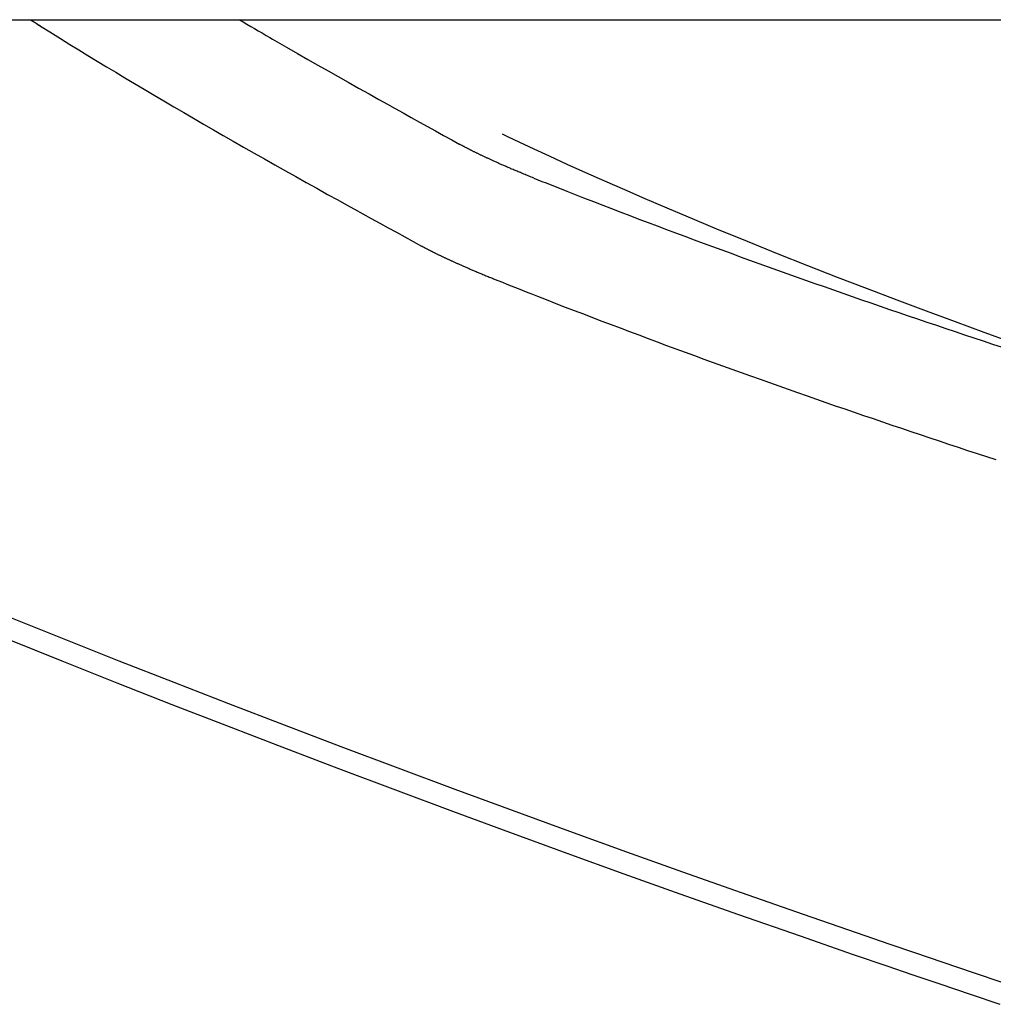
# Model space of a CAD drawing. Extents: x -635 to 891, y -459 to 560.
# Drawn here: x -101 to -65, y -121 to -84 of the extents above; entities that cross this region are included whole.
import ezdxf

# ---------------------------------------------------------------- set-up
doc = ezdxf.new("R2010")
doc.units = 0
doc.header["$LTSCALE"] = 20
doc.layers.add('DETAIL', color=5, linetype='CONTINUOUS')

msp = doc.modelspace()

# ---------------------------------------------------------------- linework, layer by layer
at = {"layer": 'DETAIL', "color": 5, "linetype": 'CONTINUOUS'}
for p, q in [((-230.167, -84.453), (230.167, -84.453)), ((-100.735, -84.454), (-100.693, -84.48)), ((-100.693, -84.48), (-100.65, -84.507)), ((-100.65, -84.507), (-100.65, -84.507)), ((-100.65, -84.507), (-100.606, -84.535)), ((-100.606, -84.535), (-100.565, -84.561)), ((-100.565, -84.561), (-100.565, -84.561)), ((-100.565, -84.561), (-100.525, -84.586)), ((-100.525, -84.586), (-100.479, -84.615)), ((-100.479, -84.615), (-100.479, -84.615)), ((-100.479, -84.615), (-100.424, -84.649)), ((-100.424, -84.649), (-100.394, -84.668)), ((-100.394, -84.668), (-100.398, -84.666)), ((-100.398, -84.666), (-100.309, -84.722)), ((-100.394, -84.668), (-100.394, -84.668)), ((-100.309, -84.722), (-100.309, -84.722)), ((-100.309, -84.722), (-100.018, -84.903)), ((-93.054, -84.454), (-92.915, -84.535)), ((-92.915, -84.535), (-92.776, -84.617)), ((-92.776, -84.617), (-92.776, -84.617)), ((-92.776, -84.617), (-92.635, -84.698)), ((-92.635, -84.698), (-92.497, -84.779)), ((-100.018, -84.903), (-99.633, -85.143)), ((-92.497, -84.779), (-92.497, -84.779)), ((-92.497, -84.779), (-92.36, -84.859)), ((-92.36, -84.859), (-92.217, -84.941)), ((-92.217, -84.941), (-92.217, -84.941)), ((-92.217, -84.941), (-92.068, -85.028)), ((-92.068, -85.028), (-91.938, -85.103)), ((-99.633, -85.143), (-99.633, -85.143)), ((-99.633, -85.143), (-99.282, -85.36)), ((-99.282, -85.36), (-98.956, -85.561)), ((-91.938, -85.103), (-91.938, -85.103)), ((-91.938, -85.103), (-91.835, -85.163)), ((-91.835, -85.163), (-91.658, -85.265)), ((-91.658, -85.265), (-91.658, -85.265)), ((-91.658, -85.265), (-91.322, -85.458)), ((-98.956, -85.561), (-98.956, -85.561)), ((-98.956, -85.561), (-98.62, -85.767)), ((-98.62, -85.767), (-98.277, -85.976)), ((-91.322, -85.458), (-90.912, -85.693)), ((-90.912, -85.693), (-90.912, -85.693)), ((-90.912, -85.693), (-90.53, -85.912)), ((-98.277, -85.976), (-98.277, -85.976)), ((-98.277, -85.976), (-97.934, -86.184)), ((-90.53, -85.912), (-90.166, -86.119)), ((-90.166, -86.119), (-90.166, -86.119)), ((-90.166, -86.119), (-89.793, -86.331)), ((-97.934, -86.184), (-97.595, -86.388)), ((-97.595, -86.388), (-97.595, -86.388)), ((-97.595, -86.388), (-97.258, -86.592)), ((-89.793, -86.331), (-89.418, -86.544)), ((-97.258, -86.592), (-96.913, -86.798)), ((-96.913, -86.798), (-96.913, -86.798)), ((-96.913, -86.798), (-96.554, -87.011)), ((-89.418, -86.544), (-89.418, -86.544)), ((-89.418, -86.544), (-89.046, -86.754)), ((-89.046, -86.754), (-88.668, -86.966)), ((-96.554, -87.011), (-96.189, -87.228)), ((-96.189, -87.228), (-96.189, -87.228)), ((-96.189, -87.228), (-95.825, -87.442)), ((-88.668, -86.966), (-88.668, -86.966)), ((-88.668, -86.966), (-88.281, -87.184)), ((-88.281, -87.184), (-87.919, -87.387)), ((-95.825, -87.442), (-95.463, -87.655)), ((-87.919, -87.387), (-87.919, -87.387)), ((-87.919, -87.387), (-87.609, -87.56)), ((-87.609, -87.56), (-87.325, -87.719)), ((-95.463, -87.655), (-95.463, -87.655)), ((-95.463, -87.655), (-95.1, -87.867)), ((-95.1, -87.867), (-94.736, -88.079)), ((-87.325, -87.719), (-87.325, -87.719)), ((-87.325, -87.719), (-87.032, -87.882)), ((-87.032, -87.882), (-86.731, -88.049)), ((-94.736, -88.079), (-94.736, -88.079)), ((-94.736, -88.079), (-94.371, -88.291)), ((-94.371, -88.291), (-94.008, -88.501)), ((-86.731, -88.049), (-86.731, -88.049)), ((-86.731, -88.049), (-86.433, -88.215)), ((-86.433, -88.215), (-86.137, -88.379)), ((-94.008, -88.501), (-94.008, -88.501)), ((-94.008, -88.501), (-93.645, -88.709)), ((-86.137, -88.379), (-86.137, -88.379)), ((-86.137, -88.379), (-85.84, -88.544)), ((-85.84, -88.544), (-85.543, -88.708)), ((-83.388, -88.656), (-83.164, -88.764)), ((-93.645, -88.709), (-93.277, -88.92)), ((-93.277, -88.92), (-93.277, -88.92)), ((-93.277, -88.92), (-92.897, -89.137)), ((-85.543, -88.708), (-85.543, -88.708)), ((-85.543, -88.708), (-85.245, -88.873)), ((-85.245, -88.873), (-84.948, -89.037)), ((-84.93, -89.046), (-84.948, -89.037)), ((-84.913, -89.056), (-84.93, -89.046)), ((-84.896, -89.065), (-84.913, -89.056)), ((-84.913, -89.056), (-84.913, -89.056)), ((-84.878, -89.075), (-84.896, -89.065)), ((-83.164, -88.764), (-82.78, -88.945)), ((-82.78, -88.945), (-82.23, -89.202)), ((-92.897, -89.137), (-92.511, -89.357)), ((-92.511, -89.357), (-92.511, -89.357)), ((-92.511, -89.357), (-92.127, -89.574)), ((-84.861, -89.084), (-84.878, -89.075)), ((-84.878, -89.075), (-84.878, -89.075)), ((-84.844, -89.093), (-84.861, -89.084)), ((-84.826, -89.103), (-84.844, -89.093)), ((-84.844, -89.093), (-84.844, -89.093)), ((-84.809, -89.112), (-84.826, -89.103)), ((-84.792, -89.121), (-84.809, -89.112)), ((-84.809, -89.112), (-84.809, -89.112)), ((-84.774, -89.131), (-84.792, -89.121)), ((-84.756, -89.14), (-84.774, -89.131)), ((-84.774, -89.131), (-84.774, -89.131)), ((-84.737, -89.15), (-84.756, -89.14)), ((-84.719, -89.16), (-84.737, -89.15)), ((-84.737, -89.15), (-84.737, -89.15)), ((-84.7, -89.169), (-84.719, -89.16)), ((-84.682, -89.179), (-84.7, -89.169)), ((-84.7, -89.169), (-84.7, -89.169)), ((-84.664, -89.188), (-84.682, -89.179)), ((-84.645, -89.198), (-84.664, -89.188)), ((-84.664, -89.188), (-84.664, -89.188)), ((-84.627, -89.207), (-84.645, -89.198)), ((-84.608, -89.217), (-84.627, -89.207)), ((-84.627, -89.207), (-84.627, -89.207)), ((-84.59, -89.226), (-84.608, -89.217)), ((-84.57, -89.236), (-84.59, -89.226)), ((-84.59, -89.226), (-84.59, -89.226)), ((-84.55, -89.246), (-84.57, -89.236)), ((-84.53, -89.256), (-84.55, -89.246)), ((-84.55, -89.246), (-84.55, -89.246)), ((-84.511, -89.266), (-84.53, -89.256)), ((-84.491, -89.276), (-84.511, -89.266)), ((-84.511, -89.266), (-84.511, -89.266)), ((-84.471, -89.286), (-84.491, -89.276)), ((-84.452, -89.296), (-84.471, -89.286)), ((-84.471, -89.286), (-84.471, -89.286)), ((-84.432, -89.306), (-84.452, -89.296)), ((-84.412, -89.315), (-84.432, -89.306)), ((-84.432, -89.306), (-84.432, -89.306)), ((-84.392, -89.325), (-84.412, -89.315)), ((-84.371, -89.336), (-84.392, -89.325)), ((-84.392, -89.325), (-84.392, -89.325)), ((-84.35, -89.346), (-84.371, -89.336)), ((-84.329, -89.357), (-84.35, -89.346)), ((-84.35, -89.346), (-84.35, -89.346)), ((-84.307, -89.367), (-84.329, -89.357)), ((-84.286, -89.377), (-84.307, -89.367)), ((-84.307, -89.367), (-84.307, -89.367)), ((-84.265, -89.388), (-84.286, -89.377)), ((-84.243, -89.398), (-84.265, -89.388)), ((-84.265, -89.388), (-84.265, -89.388)), ((-84.222, -89.408), (-84.243, -89.398)), ((-84.201, -89.418), (-84.222, -89.408)), ((-84.222, -89.408), (-84.222, -89.408)), ((-84.18, -89.429), (-84.201, -89.418)), ((-84.157, -89.44), (-84.18, -89.429)), ((-84.18, -89.429), (-84.18, -89.429)), ((-82.23, -89.202), (-81.659, -89.465)), ((-92.127, -89.574), (-91.744, -89.791)), ((-91.744, -89.791), (-91.744, -89.791)), ((-91.744, -89.791), (-91.359, -90.008)), ((-84.133, -89.451), (-84.157, -89.44)), ((-84.11, -89.462), (-84.133, -89.451)), ((-84.133, -89.451), (-84.133, -89.451)), ((-84.087, -89.473), (-84.11, -89.462)), ((-84.064, -89.484), (-84.087, -89.473)), ((-84.087, -89.473), (-84.087, -89.473)), ((-84.04, -89.495), (-84.064, -89.484)), ((-84.017, -89.506), (-84.04, -89.495)), ((-84.04, -89.495), (-84.04, -89.495)), ((-83.994, -89.517), (-84.017, -89.506)), ((-83.971, -89.528), (-83.994, -89.517)), ((-83.994, -89.517), (-83.994, -89.517)), ((-83.947, -89.539), (-83.971, -89.528)), ((-83.922, -89.55), (-83.947, -89.539)), ((-83.947, -89.539), (-83.947, -89.539)), ((-83.896, -89.562), (-83.922, -89.55)), ((-83.87, -89.574), (-83.896, -89.562)), ((-83.896, -89.562), (-83.896, -89.562)), ((-83.844, -89.586), (-83.87, -89.574)), ((-83.819, -89.598), (-83.844, -89.586)), ((-83.844, -89.586), (-83.844, -89.586)), ((-83.793, -89.61), (-83.819, -89.598)), ((-83.767, -89.621), (-83.793, -89.61)), ((-83.793, -89.61), (-83.793, -89.61)), ((-83.741, -89.633), (-83.767, -89.621)), ((-83.716, -89.645), (-83.741, -89.633)), ((-83.741, -89.633), (-83.741, -89.633)), ((-83.69, -89.657), (-83.716, -89.645)), ((-83.661, -89.669), (-83.69, -89.657)), ((-83.69, -89.657), (-83.69, -89.657)), ((-83.632, -89.683), (-83.661, -89.669)), ((-83.603, -89.696), (-83.632, -89.683)), ((-83.632, -89.683), (-83.632, -89.683)), ((-83.574, -89.709), (-83.603, -89.696)), ((-83.545, -89.722), (-83.574, -89.709)), ((-83.574, -89.709), (-83.574, -89.709)), ((-83.516, -89.735), (-83.545, -89.722)), ((-83.486, -89.748), (-83.516, -89.735)), ((-83.516, -89.735), (-83.516, -89.735)), ((-83.457, -89.761), (-83.486, -89.748)), ((-83.429, -89.773), (-83.457, -89.761)), ((-83.457, -89.761), (-83.457, -89.761)), ((-83.399, -89.786), (-83.429, -89.773)), ((-83.366, -89.801), (-83.399, -89.786)), ((-83.399, -89.786), (-83.399, -89.786)), ((-81.659, -89.465), (-81.006, -89.763)), ((-81.006, -89.763), (-80.33, -90.066)), ((-91.359, -90.008), (-90.975, -90.223)), ((-83.332, -89.815), (-83.366, -89.801)), ((-83.299, -89.83), (-83.332, -89.815)), ((-83.332, -89.815), (-83.332, -89.815)), ((-83.266, -89.844), (-83.299, -89.83)), ((-83.232, -89.859), (-83.266, -89.844)), ((-83.266, -89.844), (-83.266, -89.844)), ((-83.199, -89.873), (-83.232, -89.859)), ((-83.165, -89.888), (-83.199, -89.873)), ((-83.199, -89.873), (-83.199, -89.873)), ((-83.132, -89.902), (-83.165, -89.888)), ((-83.1, -89.916), (-83.132, -89.902)), ((-83.132, -89.902), (-83.132, -89.902)), ((-83.065, -89.931), (-83.1, -89.916)), ((-83.028, -89.947), (-83.065, -89.931)), ((-83.065, -89.931), (-83.065, -89.931)), ((-82.989, -89.963), (-83.028, -89.947)), ((-82.95, -89.98), (-82.989, -89.963)), ((-82.989, -89.963), (-82.989, -89.963)), ((-82.912, -89.996), (-82.95, -89.98)), ((-82.873, -90.012), (-82.912, -89.996)), ((-82.912, -89.996), (-82.912, -89.996)), ((-82.835, -90.028), (-82.873, -90.012)), ((-82.796, -90.044), (-82.835, -90.028)), ((-82.835, -90.028), (-82.835, -90.028)), ((-82.758, -90.06), (-82.796, -90.044)), ((-82.72, -90.076), (-82.758, -90.06)), ((-82.758, -90.06), (-82.758, -90.06)), ((-82.681, -90.092), (-82.72, -90.076)), ((-82.637, -90.11), (-82.681, -90.092)), ((-82.681, -90.092), (-82.681, -90.092)), ((-82.591, -90.129), (-82.637, -90.11)), ((-82.545, -90.148), (-82.591, -90.129)), ((-82.591, -90.129), (-82.591, -90.129)), ((-82.501, -90.166), (-82.545, -90.148)), ((-80.33, -90.066), (-79.621, -90.381)), ((-90.975, -90.223), (-90.975, -90.223)), ((-90.975, -90.223), (-90.593, -90.437)), ((-90.593, -90.437), (-90.205, -90.654)), ((-82.456, -90.184), (-82.501, -90.166)), ((-82.501, -90.166), (-82.501, -90.166)), ((-82.411, -90.203), (-82.456, -90.184)), ((-82.366, -90.221), (-82.411, -90.203)), ((-82.411, -90.203), (-82.411, -90.203)), ((-82.32, -90.239), (-82.366, -90.221)), ((-82.275, -90.257), (-82.32, -90.239)), ((-82.32, -90.239), (-82.32, -90.239)), ((-82.23, -90.275), (-82.275, -90.257)), ((-82.23, -90.275), (-82.078, -90.336)), ((-82.078, -90.336), (-81.925, -90.397)), ((-81.925, -90.397), (-81.925, -90.397)), ((-81.925, -90.397), (-81.772, -90.458)), ((-81.772, -90.458), (-81.62, -90.518)), ((-81.62, -90.518), (-81.62, -90.518)), ((-81.62, -90.518), (-81.47, -90.578)), ((-79.621, -90.381), (-78.889, -90.702)), ((-90.205, -90.654), (-90.205, -90.654)), ((-90.205, -90.654), (-89.807, -90.875)), ((-89.807, -90.875), (-89.434, -91.082)), ((-81.47, -90.578), (-81.315, -90.639)), ((-81.315, -90.639), (-81.315, -90.639)), ((-81.315, -90.639), (-81.154, -90.702)), ((-81.154, -90.702), (-81.009, -90.759)), ((-81.009, -90.759), (-81.009, -90.759)), ((-81.009, -90.759), (-80.885, -90.808)), ((-80.885, -90.808), (-80.704, -90.879)), ((-80.704, -90.879), (-80.704, -90.879)), ((-80.704, -90.879), (-80.398, -90.998)), ((-78.889, -90.702), (-78.142, -91.026)), ((-89.434, -91.082), (-89.434, -91.082)), ((-89.434, -91.082), (-89.114, -91.259)), ((-80.398, -90.998), (-80.035, -91.14)), ((-80.035, -91.14), (-80.035, -91.14)), ((-80.035, -91.14), (-79.692, -91.272)), ((-78.142, -91.026), (-77.011, -91.508)), ((-89.114, -91.259), (-88.818, -91.423)), ((-88.818, -91.423), (-88.818, -91.423)), ((-88.818, -91.423), (-88.514, -91.591)), ((-88.514, -91.591), (-88.202, -91.762)), ((-79.692, -91.272), (-79.365, -91.398)), ((-79.365, -91.398), (-79.365, -91.398)), ((-79.365, -91.398), (-79.032, -91.526)), ((-79.032, -91.526), (-78.694, -91.655)), ((-77.011, -91.508), (-76.633, -91.668)), ((-88.202, -91.762), (-88.202, -91.762)), ((-88.202, -91.762), (-87.893, -91.932)), ((-87.893, -91.932), (-87.586, -92.101)), ((-78.694, -91.655), (-78.694, -91.655)), ((-78.694, -91.655), (-78.358, -91.784)), ((-78.358, -91.784), (-78.023, -91.911)), ((-78.023, -91.911), (-78.023, -91.911)), ((-78.023, -91.911), (-77.688, -92.037)), ((-76.633, -91.668), (-75.505, -92.138)), ((-87.586, -92.101), (-87.586, -92.101)), ((-87.586, -92.101), (-87.278, -92.27)), ((-87.278, -92.27), (-86.969, -92.439)), ((-77.688, -92.037), (-77.351, -92.164)), ((-77.351, -92.164), (-77.351, -92.164)), ((-77.351, -92.164), (-77.013, -92.291)), ((-77.013, -92.291), (-76.673, -92.418)), ((-75.505, -92.138), (-74.384, -92.598)), ((-86.969, -92.439), (-86.969, -92.439)), ((-86.969, -92.439), (-86.66, -92.607)), ((-86.66, -92.607), (-86.352, -92.776)), ((-76.673, -92.418), (-76.673, -92.418)), ((-76.673, -92.418), (-76.334, -92.544)), ((-76.334, -92.544), (-75.994, -92.669)), ((-75.994, -92.669), (-75.994, -92.669)), ((-75.994, -92.669), (-75.655, -92.795)), ((-74.384, -92.598), (-73.272, -93.047)), ((-86.352, -92.776), (-86.336, -92.784)), ((-86.336, -92.784), (-86.32, -92.792)), ((-86.32, -92.792), (-86.32, -92.792)), ((-86.32, -92.792), (-86.305, -92.801)), ((-86.305, -92.801), (-86.289, -92.809)), ((-86.289, -92.809), (-86.289, -92.809)), ((-86.289, -92.809), (-86.274, -92.818)), ((-86.274, -92.818), (-86.258, -92.826)), ((-86.258, -92.826), (-86.258, -92.826)), ((-86.258, -92.826), (-86.243, -92.834)), ((-86.243, -92.834), (-86.227, -92.842)), ((-86.227, -92.842), (-86.227, -92.842)), ((-86.227, -92.842), (-86.212, -92.851)), ((-86.212, -92.851), (-86.196, -92.859)), ((-86.196, -92.859), (-86.196, -92.859)), ((-86.196, -92.859), (-86.18, -92.867)), ((-86.18, -92.867), (-86.163, -92.876)), ((-86.163, -92.876), (-86.163, -92.876)), ((-86.163, -92.876), (-86.147, -92.885)), ((-86.147, -92.885), (-86.13, -92.893)), ((-86.13, -92.893), (-86.13, -92.893)), ((-86.13, -92.893), (-86.114, -92.902)), ((-86.114, -92.902), (-86.098, -92.91)), ((-86.098, -92.91), (-86.098, -92.91)), ((-86.098, -92.91), (-86.081, -92.918)), ((-86.081, -92.918), (-86.065, -92.927)), ((-86.065, -92.927), (-86.065, -92.927)), ((-86.065, -92.927), (-86.049, -92.935)), ((-86.049, -92.935), (-86.032, -92.944)), ((-86.032, -92.944), (-86.032, -92.944)), ((-86.032, -92.944), (-86.015, -92.952)), ((-86.015, -92.952), (-85.998, -92.961)), ((-85.998, -92.961), (-85.998, -92.961)), ((-85.998, -92.961), (-85.98, -92.97)), ((-85.98, -92.97), (-85.963, -92.979)), ((-85.963, -92.979), (-85.963, -92.979)), ((-85.963, -92.979), (-85.946, -92.987)), ((-85.946, -92.987), (-85.928, -92.996)), ((-85.928, -92.996), (-85.928, -92.996)), ((-85.928, -92.996), (-85.911, -93.005)), ((-85.911, -93.005), (-85.894, -93.013)), ((-85.894, -93.013), (-85.894, -93.013)), ((-85.894, -93.013), (-85.877, -93.022)), ((-85.877, -93.022), (-85.859, -93.03)), ((-85.859, -93.03), (-85.859, -93.03)), ((-85.859, -93.03), (-85.841, -93.039)), ((-85.841, -93.039), (-85.823, -93.049)), ((-85.823, -93.049), (-85.823, -93.049)), ((-85.823, -93.049), (-85.804, -93.058)), ((-75.655, -92.795), (-75.315, -92.92)), ((-75.315, -92.92), (-75.315, -92.92)), ((-75.315, -92.92), (-74.975, -93.044)), ((-74.975, -93.044), (-74.635, -93.168)), ((-73.272, -93.047), (-72.168, -93.486)), ((-85.804, -93.058), (-85.786, -93.067)), ((-85.786, -93.067), (-85.786, -93.067)), ((-85.786, -93.067), (-85.767, -93.076)), ((-85.767, -93.076), (-85.749, -93.085)), ((-85.749, -93.085), (-85.749, -93.085)), ((-85.749, -93.085), (-85.73, -93.094)), ((-85.73, -93.094), (-85.712, -93.103)), ((-85.712, -93.103), (-85.712, -93.103)), ((-85.712, -93.103), (-85.694, -93.111)), ((-85.694, -93.111), (-85.675, -93.12)), ((-85.675, -93.12), (-85.675, -93.12)), ((-85.675, -93.12), (-85.656, -93.13)), ((-85.656, -93.13), (-85.636, -93.139)), ((-85.636, -93.139), (-85.636, -93.139)), ((-85.636, -93.139), (-85.616, -93.149)), ((-85.616, -93.149), (-85.596, -93.158)), ((-85.596, -93.158), (-85.596, -93.158)), ((-85.596, -93.158), (-85.576, -93.168)), ((-85.576, -93.168), (-85.556, -93.177)), ((-85.556, -93.177), (-85.556, -93.177)), ((-85.556, -93.177), (-85.536, -93.187)), ((-85.536, -93.187), (-85.517, -93.196)), ((-85.517, -93.196), (-85.517, -93.196)), ((-85.517, -93.196), (-85.497, -93.205)), ((-85.497, -93.205), (-85.477, -93.215)), ((-85.477, -93.215), (-85.477, -93.215)), ((-85.477, -93.215), (-85.455, -93.225)), ((-85.455, -93.225), (-85.434, -93.235)), ((-85.434, -93.235), (-85.434, -93.235)), ((-85.434, -93.235), (-85.412, -93.245)), ((-85.412, -93.245), (-85.39, -93.255)), ((-85.39, -93.255), (-85.39, -93.255)), ((-85.39, -93.255), (-85.369, -93.265)), ((-85.369, -93.265), (-85.347, -93.275)), ((-85.347, -93.275), (-85.347, -93.275)), ((-85.347, -93.275), (-85.325, -93.286)), ((-85.325, -93.286), (-85.304, -93.296)), ((-85.304, -93.296), (-85.304, -93.296)), ((-85.304, -93.296), (-85.282, -93.305)), ((-85.282, -93.305), (-85.26, -93.315)), ((-85.26, -93.315), (-85.26, -93.315)), ((-85.26, -93.315), (-85.237, -93.326)), ((-85.237, -93.326), (-85.212, -93.337)), ((-85.212, -93.337), (-85.212, -93.337)), ((-85.212, -93.337), (-85.188, -93.348)), ((-85.188, -93.348), (-85.164, -93.359)), ((-85.164, -93.359), (-85.164, -93.359)), ((-85.164, -93.359), (-85.141, -93.37)), ((-85.141, -93.37), (-85.117, -93.381)), ((-85.117, -93.381), (-85.117, -93.381)), ((-85.117, -93.381), (-85.092, -93.392)), ((-85.092, -93.392), (-85.069, -93.402)), ((-85.069, -93.402), (-85.069, -93.402)), ((-85.069, -93.402), (-85.045, -93.413)), ((-85.045, -93.413), (-85.021, -93.424)), ((-74.635, -93.168), (-74.635, -93.168)), ((-74.635, -93.168), (-74.295, -93.291)), ((-74.295, -93.291), (-73.954, -93.415)), ((-85.021, -93.424), (-85.021, -93.424)), ((-85.021, -93.424), (-84.994, -93.436)), ((-84.994, -93.436), (-84.967, -93.448)), ((-84.967, -93.448), (-84.967, -93.448)), ((-84.967, -93.448), (-84.94, -93.46)), ((-84.94, -93.46), (-84.913, -93.472)), ((-84.913, -93.472), (-84.913, -93.472)), ((-84.913, -93.472), (-84.887, -93.483)), ((-84.887, -93.483), (-84.86, -93.495)), ((-84.86, -93.495), (-84.86, -93.495)), ((-84.86, -93.495), (-84.833, -93.507)), ((-84.833, -93.507), (-84.806, -93.519)), ((-84.806, -93.519), (-84.806, -93.519)), ((-84.806, -93.519), (-84.78, -93.53)), ((-84.78, -93.53), (-84.752, -93.542)), ((-84.752, -93.542), (-84.752, -93.542)), ((-84.752, -93.542), (-84.723, -93.555)), ((-84.723, -93.555), (-84.692, -93.569)), ((-84.692, -93.569), (-84.692, -93.569)), ((-84.692, -93.569), (-84.661, -93.582)), ((-84.661, -93.582), (-84.631, -93.595)), ((-84.631, -93.595), (-84.631, -93.595)), ((-84.631, -93.595), (-84.601, -93.608)), ((-84.601, -93.608), (-84.571, -93.621)), ((-84.571, -93.621), (-84.571, -93.621)), ((-84.571, -93.621), (-84.54, -93.634)), ((-84.54, -93.634), (-84.51, -93.647)), ((-84.51, -93.647), (-84.51, -93.647)), ((-84.51, -93.647), (-84.48, -93.659)), ((-84.48, -93.659), (-84.449, -93.673)), ((-84.449, -93.673), (-84.449, -93.673)), ((-84.449, -93.673), (-84.416, -93.687)), ((-84.416, -93.687), (-84.38, -93.702)), ((-84.38, -93.702), (-84.38, -93.702)), ((-84.38, -93.702), (-84.346, -93.716)), ((-84.346, -93.716), (-84.311, -93.731)), ((-84.311, -93.731), (-84.311, -93.731)), ((-84.311, -93.731), (-84.277, -93.745)), ((-84.277, -93.745), (-84.242, -93.76)), ((-84.242, -93.76), (-84.242, -93.76)), ((-84.242, -93.76), (-84.207, -93.774)), ((-84.207, -93.774), (-84.173, -93.789)), ((-73.954, -93.415), (-73.954, -93.415)), ((-73.954, -93.415), (-73.612, -93.538)), ((-73.612, -93.538), (-73.27, -93.661)), ((-73.27, -93.661), (-73.27, -93.661)), ((-73.27, -93.661), (-72.927, -93.784)), ((-72.168, -93.486), (-71.069, -93.916)), ((-84.173, -93.789), (-84.173, -93.789)), ((-84.173, -93.789), (-84.139, -93.803)), ((-84.139, -93.803), (-84.104, -93.817)), ((-84.104, -93.817), (-84.104, -93.817)), ((-84.104, -93.817), (-84.065, -93.833)), ((-84.065, -93.833), (-84.024, -93.85)), ((-84.024, -93.85), (-84.024, -93.85)), ((-84.024, -93.85), (-83.984, -93.866)), ((-83.984, -93.866), (-83.944, -93.883)), ((-83.944, -93.883), (-83.944, -93.883)), ((-83.944, -93.883), (-83.904, -93.899)), ((-83.904, -93.899), (-83.864, -93.915)), ((-83.864, -93.915), (-83.864, -93.915)), ((-83.864, -93.915), (-83.824, -93.931)), ((-83.824, -93.931), (-83.784, -93.947)), ((-83.784, -93.947), (-83.784, -93.947)), ((-83.784, -93.947), (-83.744, -93.963)), ((-83.744, -93.963), (-83.704, -93.98)), ((-83.704, -93.98), (-83.543, -94.044)), ((-83.543, -94.044), (-83.381, -94.109)), ((-83.381, -94.109), (-83.381, -94.109)), ((-83.381, -94.109), (-83.219, -94.173)), ((-72.927, -93.784), (-72.584, -93.906)), ((-72.584, -93.906), (-72.584, -93.906)), ((-72.584, -93.906), (-72.241, -94.028)), ((-72.241, -94.028), (-71.898, -94.149)), ((-71.069, -93.916), (-69.974, -94.339)), ((-83.219, -94.173), (-83.058, -94.237)), ((-83.058, -94.237), (-83.058, -94.237)), ((-83.058, -94.237), (-82.898, -94.301)), ((-82.898, -94.301), (-82.734, -94.366)), ((-82.734, -94.366), (-82.734, -94.366)), ((-82.734, -94.366), (-82.565, -94.432)), ((-82.565, -94.432), (-82.41, -94.493)), ((-82.41, -94.493), (-82.41, -94.493)), ((-82.41, -94.493), (-82.276, -94.546)), ((-71.898, -94.149), (-71.898, -94.149)), ((-71.898, -94.149), (-71.555, -94.27)), ((-71.555, -94.27), (-71.212, -94.39)), ((-71.212, -94.39), (-71.212, -94.39)), ((-71.212, -94.39), (-70.868, -94.511)), ((-69.974, -94.339), (-68.882, -94.754)), ((-82.276, -94.546), (-82.086, -94.621)), ((-82.086, -94.621), (-82.086, -94.621)), ((-82.086, -94.621), (-81.777, -94.742)), ((-81.777, -94.742), (-81.412, -94.884)), ((-70.868, -94.511), (-70.524, -94.63)), ((-70.524, -94.63), (-70.524, -94.63)), ((-70.524, -94.63), (-70.181, -94.75)), ((-70.181, -94.75), (-69.836, -94.869)), ((-68.882, -94.754), (-67.798, -95.16)), ((-81.412, -94.884), (-81.412, -94.884)), ((-81.412, -94.884), (-81.067, -95.018)), ((-81.067, -95.018), (-80.737, -95.145)), ((-80.737, -95.145), (-80.737, -95.145)), ((-80.737, -95.145), (-80.401, -95.274)), ((-69.836, -94.869), (-69.836, -94.869)), ((-69.836, -94.869), (-69.492, -94.988)), ((-69.492, -94.988), (-69.148, -95.106)), ((-69.148, -95.106), (-69.148, -95.106)), ((-69.148, -95.106), (-68.803, -95.224)), ((-68.803, -95.224), (-68.458, -95.341)), ((-67.798, -95.16), (-66.729, -95.556)), ((-80.401, -95.274), (-80.062, -95.404)), ((-80.062, -95.404), (-80.062, -95.404)), ((-80.062, -95.404), (-79.723, -95.534)), ((-79.723, -95.534), (-79.385, -95.662)), ((-68.458, -95.341), (-68.458, -95.341)), ((-68.458, -95.341), (-68.114, -95.458)), ((-68.114, -95.458), (-67.769, -95.575)), ((-67.769, -95.575), (-67.769, -95.575)), ((-67.769, -95.575), (-67.424, -95.692)), ((-66.729, -95.556), (-65.681, -95.938)), ((-79.385, -95.662), (-79.385, -95.662)), ((-79.385, -95.662), (-79.048, -95.79)), ((-79.048, -95.79), (-78.708, -95.918)), ((-78.708, -95.918), (-78.708, -95.918)), ((-78.708, -95.918), (-78.367, -96.046)), ((-67.424, -95.692), (-67.079, -95.808)), ((-67.079, -95.808), (-67.079, -95.808)), ((-67.079, -95.808), (-66.734, -95.923)), ((-66.734, -95.923), (-66.39, -96.038)), ((-65.681, -95.938), (-64.661, -96.305)), ((-78.367, -96.046), (-78.025, -96.173)), ((-78.025, -96.173), (-78.025, -96.173)), ((-78.025, -96.173), (-77.684, -96.301)), ((-77.684, -96.301), (-77.342, -96.428)), ((-66.39, -96.038), (-66.39, -96.038)), ((-66.39, -96.038), (-66.045, -96.153)), ((-66.045, -96.153), (-65.7, -96.267)), ((-65.7, -96.267), (-65.7, -96.267)), ((-65.7, -96.267), (-65.355, -96.381)), ((-77.342, -96.428), (-77.342, -96.428)), ((-77.342, -96.428), (-77, -96.554)), ((-77, -96.554), (-76.658, -96.68)), ((-65.355, -96.381), (-65.01, -96.495)), ((-76.658, -96.68), (-76.658, -96.68)), ((-76.658, -96.68), (-76.315, -96.806)), ((-76.315, -96.806), (-75.973, -96.931)), ((-75.973, -96.931), (-75.973, -96.931)), ((-75.973, -96.931), (-75.631, -97.055)), ((-75.631, -97.055), (-75.287, -97.18)), ((-75.287, -97.18), (-75.287, -97.18)), ((-75.287, -97.18), (-74.943, -97.304)), ((-74.943, -97.304), (-74.598, -97.428)), ((-74.598, -97.428), (-74.598, -97.428)), ((-74.598, -97.428), (-74.253, -97.552)), ((-74.253, -97.552), (-73.907, -97.675)), ((-73.907, -97.675), (-73.907, -97.675)), ((-73.907, -97.675), (-73.562, -97.798)), ((-73.562, -97.798), (-73.216, -97.921)), ((-73.216, -97.921), (-73.216, -97.921)), ((-73.216, -97.921), (-72.871, -98.043)), ((-72.871, -98.043), (-72.525, -98.164)), ((-72.525, -98.164), (-72.525, -98.164)), ((-72.525, -98.164), (-72.179, -98.286)), ((-72.179, -98.286), (-71.833, -98.406)), ((-71.833, -98.406), (-71.833, -98.406)), ((-71.833, -98.406), (-71.486, -98.527)), ((-71.486, -98.527), (-71.14, -98.647)), ((-71.14, -98.647), (-71.14, -98.647)), ((-71.14, -98.647), (-70.793, -98.767)), ((-70.793, -98.767), (-70.446, -98.887)), ((-70.446, -98.887), (-70.446, -98.887)), ((-70.446, -98.887), (-70.099, -99.006)), ((-70.099, -99.006), (-69.752, -99.124)), ((-69.752, -99.124), (-69.752, -99.124)), ((-69.752, -99.124), (-69.404, -99.243)), ((-69.404, -99.243), (-69.057, -99.361)), ((-69.057, -99.361), (-69.057, -99.361)), ((-69.057, -99.361), (-68.709, -99.478)), ((-68.709, -99.478), (-68.361, -99.595)), ((-68.361, -99.595), (-68.361, -99.595)), ((-68.361, -99.595), (-68.014, -99.712)), ((-68.014, -99.712), (-67.667, -99.828)), ((-67.667, -99.828), (-67.667, -99.828)), ((-67.667, -99.828), (-67.32, -99.944)), ((-67.32, -99.944), (-66.972, -100.059)), ((-66.972, -100.059), (-66.972, -100.059)), ((-66.972, -100.059), (-66.625, -100.174)), ((-66.625, -100.174), (-66.277, -100.289)), ((-66.277, -100.289), (-66.277, -100.289)), ((-66.277, -100.289), (-65.929, -100.404)), ((-65.929, -100.404), (-65.581, -100.518)), ((-65.581, -100.518), (-65.581, -100.518)), ((-65.581, -100.518), (-65.233, -100.631)), ((-101.524, -106.414), (-99.506, -107.224)), ((-101.592, -107.226), (-99.576, -108.035)), ((-99.506, -107.224), (-99.506, -107.224)), ((-99.506, -107.224), (-97.483, -108.026)), ((-99.576, -108.035), (-99.576, -108.035)), ((-99.576, -108.035), (-97.556, -108.837)), ((-97.483, -108.026), (-95.463, -108.819)), ((-97.556, -108.837), (-95.539, -109.63)), ((-95.463, -108.819), (-95.463, -108.819)), ((-95.463, -108.819), (-93.448, -109.602)), ((-95.539, -109.63), (-95.539, -109.63)), ((-95.539, -109.63), (-93.525, -110.413)), ((-93.448, -109.602), (-91.409, -110.386)), ((-93.525, -110.413), (-91.49, -111.196)), ((-91.409, -110.386), (-91.409, -110.386)), ((-91.409, -110.386), (-89.327, -111.177)), ((-91.49, -111.196), (-91.49, -111.196)), ((-91.49, -111.196), (-89.41, -111.987)), ((-89.327, -111.177), (-87.224, -111.969)), ((-89.41, -111.987), (-87.309, -112.778)), ((-87.224, -111.969), (-87.224, -111.969)), ((-87.224, -111.969), (-85.128, -112.749)), ((-87.309, -112.778), (-87.309, -112.778)), ((-87.309, -112.778), (-85.216, -113.559)), ((-85.128, -112.749), (-83.027, -113.523)), ((-85.216, -113.559), (-83.118, -114.332)), ((-83.027, -113.523), (-83.027, -113.523)), ((-83.027, -113.523), (-80.914, -114.293)), ((-83.118, -114.332), (-83.118, -114.332)), ((-83.118, -114.332), (-81.007, -115.101)), ((-80.914, -114.293), (-78.82, -115.048)), ((-81.007, -115.101), (-78.916, -115.856)), ((-78.82, -115.048), (-78.82, -115.048)), ((-78.82, -115.048), (-76.757, -115.785)), ((-78.916, -115.856), (-78.916, -115.856)), ((-78.916, -115.856), (-76.856, -116.593)), ((-76.757, -115.785), (-74.603, -116.546)), ((-74.603, -116.546), (-74.603, -116.546)), ((-74.603, -116.546), (-72.327, -117.341)), ((-76.856, -116.593), (-74.705, -117.353)), ((-74.705, -117.353), (-74.705, -117.353)), ((-74.705, -117.353), (-72.431, -118.148)), ((-72.327, -117.341), (-70.377, -118.016)), ((-70.377, -118.016), (-70.377, -118.016)), ((-70.377, -118.016), (-69.136, -118.444)), ((-72.431, -118.148), (-70.483, -118.823)), ((-69.136, -118.444), (-68.222, -118.755)), ((-68.222, -118.755), (-68.222, -118.755)), ((-68.222, -118.755), (-67.188, -119.106)), ((-70.483, -118.823), (-70.483, -118.823)), ((-70.483, -118.823), (-69.243, -119.25)), ((-67.188, -119.106), (-66.065, -119.487)), ((-69.243, -119.25), (-68.331, -119.561)), ((-68.331, -119.561), (-68.331, -119.561)), ((-68.331, -119.561), (-67.298, -119.913)), ((-66.065, -119.487), (-66.065, -119.487)), ((-66.065, -119.487), (-64.974, -119.854)), ((-67.298, -119.913), (-66.177, -120.293)), ((-66.177, -120.293), (-66.177, -120.293)), ((-66.177, -120.293), (-65.087, -120.66))]:
    msp.add_line(p, q, dxfattribs=at)

doc.saveas('drawing.dxf')
